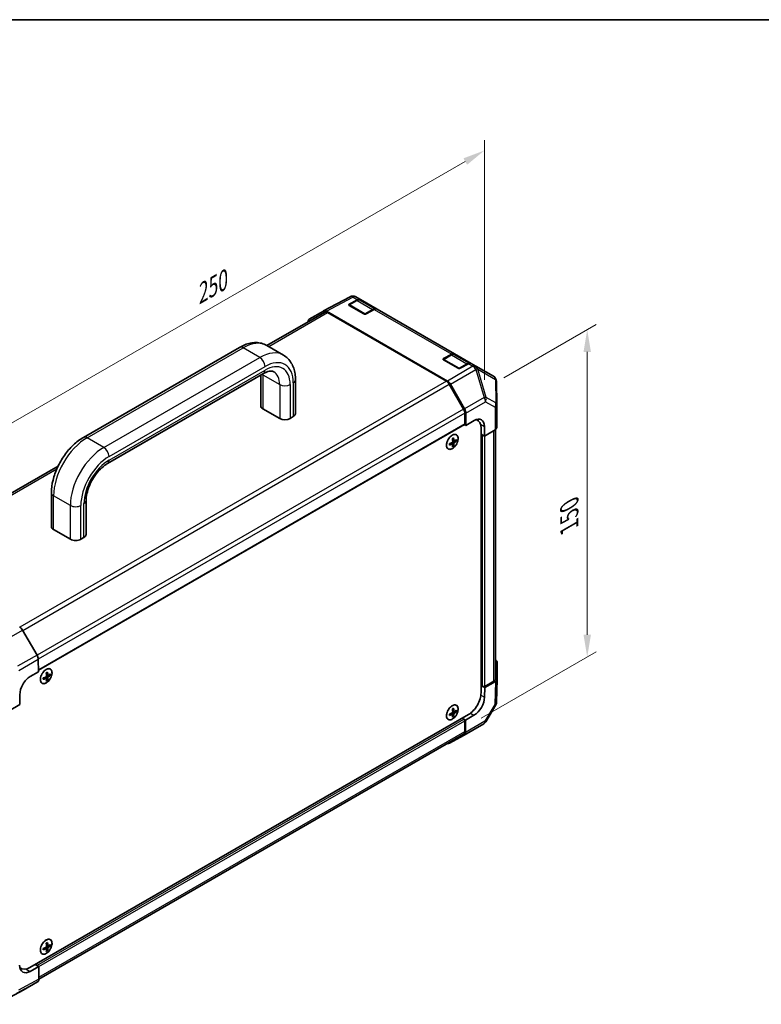
# Model space of a CAD drawing. Units: millimetres. Extents: x 0 to 5514, y 0 to 984.
# Drawn here: x 231 to 524, y 595 to 984 of the extents above; entities that cross this region are included whole.
import ezdxf

# ---------------------------------------------------------------- set-up
doc = ezdxf.new("R2010")
doc.units = ezdxf.units.MM
doc.header["$LTSCALE"] = 3.5
doc.layers.get('Defpoints').update_dxf_attribs({"lineweight": 25})
for name, color, linetype, lineweight in [('Border (ISO)', 7, 'Continuous', 35), ('Dimension (ISO)', 7, 'Continuous', 18), ('Visible (ISO)', 7, 'Continuous', 35), ('Visible Narrow (ISO)', 7, 'Continuous', 25)]:
    doc.layers.add(name, color=color, linetype=linetype, lineweight=lineweight)
doc.styles.add('Note Text (TK)', font='txt')
doc.dimstyles.new('Default - Method 1b (TK)', dxfattribs={"dimscale": 3.5, "dimtxt": 2.5, "dimasz": 2.5, "dimexe": 1, "dimexo": 1.5, "dimgap": 1, "dimtad": 1, "dimtoh": 1, "dimrnd": 1e-08, "dimdsep": 46, "dimtxsty": 'Note Text (TK)', "dimcen": 0.09, "dimdle": 5, "dimclrd": 100, "dimclre": 100, "dimclrt": 7, "dimadec": 1, "dimazin": 1, "dimtfac": 1, "dimtmove": 0, "dimatfit": 3, "dimfxl": 1, "dimtolj": 1, "dimlwd": -1, "dimlwe": -1, "dimarcsym": 0})

# ---------------------------------------------------------------- blocks, each defined once
blk = doc.blocks.new('図面枠 tk図枠')
at = {"layer": 'Border (ISO)'}
blk.add_line((14.5, 289), (405.5, 289), dxfattribs=at)
blk = doc.blocks.new('*D15')
at = {"layer": 'Defpoints', "color": 0}
for p in [(414.42, 931.94), (414.42, 835.42), (210.99, 723.75)]:
    blk.add_point(p, dxfattribs=at)
at = {"layer": 'Dimension (ISO)', "color": 100}
for p, q in [((414.42, 841.48), (414.42, 935.98)), ((218.57, 818.95), (406.85, 927.57)), ((210.99, 729.81), (210.99, 818.62))]:
    blk.add_line(p, q, dxfattribs=at)
for points in [[(406.12, 928.83), (407.57, 926.3), (414.42, 931.94)], [(217.84, 820.22), (219.3, 817.69), (210.99, 814.58)]]:
    blk.add_solid(points, dxfattribs=at)
at = {"layer": 'Dimension (ISO)', "color": 7, "insert": (298.54, 873.25), "char_height": 8.75, "attachment_point": 4, "rotation": 29.9799, "style": 'Note Text (TK)'}
blk.add_mtext('\\A1;{\\Q29.980;\\W0.817;\\H0.816x; 250}', dxfattribs=at)
blk = doc.blocks.new('*D16')
at = {"layer": 'Defpoints', "color": 0}
for p in [(416.82, 839.28), (454.91, 732.19), (407.88, 705.04)]:
    blk.add_point(p, dxfattribs=at)
at = {"layer": 'Dimension (ISO)', "color": 100}
for p, q in [((422.07, 842.31), (458.41, 863.29)), ((454.91, 852.52), (454.91, 740.94)), ((413.13, 708.07), (458.41, 734.21))]:
    blk.add_line(p, q, dxfattribs=at)
for points in [[(453.45, 852.52), (456.37, 852.52), (454.91, 861.27)], [(453.45, 740.94), (456.37, 740.94), (454.91, 732.19)]]:
    blk.add_solid(points, dxfattribs=at)
at = {"layer": 'Dimension (ISO)', "color": 7, "insert": (447.84, 781.46), "char_height": 8.75, "attachment_point": 4, "rotation": 90, "style": 'Note Text (TK)'}
blk.add_mtext('\\A1;{\\Q-30.000;\\W0.816;\\H0.816x; 150}', dxfattribs=at)

msp = doc.modelspace()

# ---------------------------------------------------------------- linework, layer by layer
at = {"layer": 'Visible (ISO)'}
for p, q in [((351.0191, 868.6326), (361.4388, 874.2356)), ((362.379, 874.5083), (362.3457, 874.5054)), ((365.5069, 873.1862), (363.7438, 874.2041)), ((364.0691, 872.7624), (361.0402, 871.0137)), ((361.1327, 871.2837), (364.369, 873.0869)), ((366.9074, 867.4817), (361.1327, 870.8157)), ((371.3434, 869.4354), (365.4107, 872.8606)), ((365.5069, 873.1862), (372.1065, 869.3759)), ((351.4099, 868.0977), (328.6932, 854.9823)), ((345.3641, 865.3681), (350.9985, 868.6211)), ((352.165, 868.5055), (399.7988, 841.0042)), ((399.3873, 840.956), (352.5766, 867.9822)), ((370.9687, 869.2766), (367.7323, 867.4734)), ((402.63, 851.7531), (372.1065, 869.3759)), ((256.3484, 818.7728), (317.8077, 854.2563)), ((335.1991, 851.2261), (328.5994, 855.0364)), ((401.1922, 851.3294), (398.1633, 849.5806)), ((398.2558, 849.8506), (401.4921, 851.6539)), ((408.4665, 848.0024), (402.5338, 851.4276)), ((402.63, 851.7531), (409.2296, 847.9428)), ((404.0305, 846.0486), (398.2558, 849.3827)), ((408.0918, 847.8436), (404.8554, 846.0403)), ((410.9927, 846.9249), (409.2296, 847.9428)), ((417.9679, 842.8978), (410.9927, 846.9249)), ((265.8647, 808.4818), (327.3241, 843.9653)), ((326.2489, 843.3446), (326.2489, 831.25)), ((339.9193, 841.4902), (339.9193, 828.1541)), ((406.1871, 829.9675), (400.5539, 839.7244)), ((400.9653, 839.7728), (406.5997, 830.0138)), ((419.2338, 831.6231), (419.1344, 840.9021)), ((419.2339, 831.5981), (419.2339, 822.6984)), ((327.1032, 830.0592), (333.7028, 826.2489)), ((406.6703, 824.1771), (406.6703, 828.3413)), ((407.0828, 823.4626), (407.0828, 828.3879)), ((406.5495, 823.91), (238.6528, 726.9748)), ((337.8276, 826.2489), (339.065, 826.9634)), ((406.4287, 823.8403), (407.0828, 823.4626)), ((407.0828, 823.4626), (410.3251, 825.401)), ((411.614, 825.5954), (411.2248, 825.8201)), ((413.0638, 822.391), (413.0638, 718.0835)), ((413.6825, 819.6523), (413.0638, 820.0095)), ((414.3779, 819.2509), (413.0638, 820.0095)), ((414.3779, 823.0612), (414.3779, 819.2509)), ((418.5791, 821.7626), (414.3779, 819.2509)), ((418.7972, 723.6188), (418.7972, 821.9137)), ((401.8724, 816.2634), (401.3571, 816.6396)), ((401.5247, 816.5172), (401.5247, 816.7186)), ((402.2359, 815.354), (401.8551, 815.5739)), ((402.4627, 817.2859), (401.8793, 817.5441)), ((401.8946, 817.3594), (402.0691, 817.4601)), ((403.432, 817.4259), (403.0513, 817.6457)), ((246.3819, 807.4598), (183.8015, 771.329)), ((243.7531, 783.621), (243.7531, 796.9571)), ((257.4235, 780.5251), (257.4235, 793.8612)), ((251.207, 778.62), (244.6074, 782.4303)), ((256.5693, 779.3344), (255.3318, 778.62)), ((238.094, 732.9652), (232.342, 742.8129)), ((238.5872, 731.3548), (238.6618, 726.3744)), ((419.4562, 730.0288), (419.4562, 723.5228)), ((235.362, 724.4692), (238.6618, 726.3744)), ((241.8305, 723.8632), (241.3152, 724.2394)), ((241.4828, 724.117), (241.4828, 724.3185)), ((242.194, 722.9538), (241.8132, 723.1737)), ((242.4209, 724.8857), (241.8375, 725.1439)), ((241.8528, 724.9592), (242.0272, 725.0599)), ((243.3902, 725.0257), (243.0094, 725.2455)), ((414.5074, 720.5841), (418.1138, 722.6662)), ((414.5074, 720.1078), (418.7728, 722.5704)), ((419.4558, 723.4993), (419.1812, 714.4154)), ((413.0638, 720.9413), (413.6825, 720.5841)), ((413.0638, 720.9413), (414.5074, 720.1078)), ((414.5074, 720.1078), (414.4499, 716.3307)), ((231.3668, 713.4397), (231.3092, 717.2833)), ((231.3668, 713.4397), (227.1014, 710.9771)), ((402.4627, 710.597), (401.8793, 710.8552)), ((401.8946, 710.6705), (402.0691, 710.7713)), ((403.432, 710.737), (403.0513, 710.9568)), ((418.8578, 713.299), (414.9452, 706.6771)), ((235.2853, 609.7276), (408.114, 709.5103)), ((401.8724, 709.5745), (401.3571, 709.9507)), ((401.5247, 709.8283), (401.5247, 710.0298)), ((402.2359, 708.6651), (401.8551, 708.885)), ((406.2579, 707.7242), (405.6392, 708.0815)), ((406.9532, 707.3228), (405.6392, 708.0815)), ((406.6703, 702.8455), (406.6703, 707.0098)), ((406.8786, 702.4285), (406.9532, 707.3228)), ((410.2531, 709.2279), (406.9532, 707.3228)), ((414.103, 705.8434), (406.3956, 701.3935)), ((238.7912, 605.1313), (406.1871, 701.7774)), ((406.3854, 701.3877), (400.6334, 698.1817)), ((241.8305, 617.1744), (241.3152, 617.5505)), ((241.4828, 617.4282), (241.4828, 617.6296)), ((242.4209, 618.1968), (241.8375, 618.455)), ((241.8528, 618.2704), (242.0272, 618.3711)), ((243.3902, 618.3368), (243.0094, 618.5566)), ((242.194, 616.2649), (241.8132, 616.4848)), ((231.3419, 609.6369), (231.7853, 609.3809)), ((238.7914, 610.0849), (235.434, 608.213)), ((237.3477, 610.9184), (237.9665, 610.5612)), ((237.3477, 610.9184), (238.7914, 610.0849)), ((238.7914, 610.0849), (238.7914, 605.1596)), ((232.6739, 600.8386), (238.3083, 604.0916)), ((222.2336, 595.2241), (232.6534, 600.8271))]:
    msp.add_line(p, q, dxfattribs=at)
for centre, radius, start, end in [((362.5438, 872.1805), 2.3333, 94.871292, 118.268301), ((362.5771, 872.1834), 2.3333, 60, 94.871292), ((361.2152, 870.7106), 0.35, 120, 131.870746), ((398.3383, 849.2775), 0.35, 120, 131.870746), ((416.8012, 840.8771), 2.3333, 0.613934, 60), ((416.9006, 831.5981), 2.3333, 0, 0.613934), ((416.8489, 714.4859), 2.3333, 329.422611, 358.268301), ((412.9363, 707.8641), 2.3333, 300, 329.422611)]:
    msp.add_arc(centre, radius, start, end, dxfattribs=at)
for centre, major_axis, ratio, start_param, end_param in [((361.5452, 871.0455), (0.5833, -0.0087), 0.56718765, 2.36462177, 3.9354181), ((364.3402, 871.1654), (1.1667, 2.0207), 0.57735027, 0, 0.76794487), ((352.1655, 866.5998), (-1.167, 2.0213), 0.57717444, 5.49793944, 6.28318531), ((352.5766, 866.077), (-1.1667, 2.0207), 0.57735027, 5.49778714, 6.28318531), ((367.3199, 867.7115), (0.5833, -0.0087), 0.56718765, 3.9354181, 5.50621443), ((370.9399, 867.3551), (1.1667, 2.0207), 0.57735027, 0, 0.76794487), ((346.5312, 863.3468), (-1.167, 2.0213), 0.57717444, 0, 0.7703399), ((401.4633, 849.7324), (1.1667, 2.0207), 0.57735027, 0, 0.76794487), ((398.6683, 849.6125), (0.5833, -0.0087), 0.56718765, 2.36462177, 3.9354181), ((408.063, 845.9221), (1.1667, 2.0207), 0.57735027, 0, 0.76794487), ((404.443, 846.2785), (0.5833, -0.0087), 0.56718765, 3.9354181, 5.50621443), ((399.3873, 839.0508), (-1.1667, 2.0207), 0.57735027, 4.71238898, 5.49778714), ((399.7983, 839.099), (1.1667, -2.0207), 0.57752615, 1.57079633, 2.3560422), ((329.1656, 831.25), (-2.9167, 0), 0.57735027, 0, 0.78539816), ((337.0027, 828.1541), (2.9167, 0), 0.57735027, 5.49778714, 6.28318531), ((405.0204, 829.2939), (-1.1667, 2.0207), 0.57735027, 3.92699082, 4.71238898), ((405.4327, 829.34), (1.1667, -2.0207), 0.57752615, 0.78555046, 1.57079633), ((335.7652, 827.4397), (2.9167, 0), 0.57735027, 3.92699082, 5.49778714), ((406.2579, 824.4152), (0.2917, -0.5052), 0.57735027, 0, 0.78539816), ((410.3251, 820.6382), (-2.8415, -5.095), 0.56718765, 2.34776721, 3.91856353), ((408.114, 819.5332), (3.5, 6.0622), 0.57735027, 5.49778714, 6.40613533), ((407.9078, 822.0338), (2.9167, 5.0518), 0.57735027, 5.71097666, 5.86072233), ((416.9006, 822.6984), (2.3333, 0), 0.57735027, 5.51524044, 6.28318531), ((395.988, 820.0033), (8.7522, 0.6353), 0.52483389, 5.22546457, 5.39127654), ((394.9908, 819.8866), (-3.7901, 7.8234), 0.52483389, 3.92914042, 4.00481433), ((395.988, 820.6816), (-8.7478, 0.6931), 0.62547267, 2.17147002, 2.33728199), ((395.8841, 821.434), (8.6703, 0.6294), 0.52483389, 5.41996363, 5.49563754), ((396.2817, 820.512), (-3.8259, 7.8973), 0.52483389, 4.03350142, 4.19931339), ((396.2817, 820.512), (-3.8259, 7.8973), 0.52483389, 3.73464136, 3.90045333), ((395.6943, 820.1728), (4.9742, -7.2293), 0.62547267, 0.80431066, 0.97012263), ((395.6943, 820.1728), (4.9742, -7.2293), 0.62547267, 0.5054506, 0.67126257), ((395.988, 820.0033), (8.7522, 0.6353), 0.52483389, 5.52432463, 5.6901366), ((395.988, 820.6816), (-8.7478, 0.6931), 0.62547267, 2.47033009, 2.63614206), ((396.7775, 820.9182), (4.9276, -7.1616), 0.62547267, 0.69994966, 0.77562357), ((395.8841, 819.3708), (-8.666, 0.6866), 0.62547267, 2.36596909, 2.44164299), ((246.6698, 783.621), (-2.9167, 0), 0.57735027, 0, 0.78539816), ((254.5069, 780.5251), (2.9167, 0), 0.57735027, 5.49778714, 6.28318531), ((253.2694, 779.8107), (-2.9167, 0), 0.57735027, 0.78539816, 2.35619449), ((231.1856, 742.1217), (-1.1667, 2.0207), 0.57735027, 4.72111563, 5.49778714), ((236.9375, 732.274), (-1.1667, 2.0207), 0.57735027, 3.94444411, 4.72111563), ((417.1221, 730.0288), (2.334, 0), 0.57717444, 0, 0.7703399), ((235.8423, 729.0338), (8.6703, 0.6294), 0.52483389, 5.41996363, 5.49563754), ((235.6524, 727.7727), (4.9742, -7.2293), 0.62547267, 0.80431066, 0.97012263), ((235.434, 719.6647), (2.8388, 5.0965), 0.58733688, 0.77636152, 2.34715785), ((235.9462, 727.6031), (8.7522, 0.6353), 0.52483389, 5.22546457, 5.39127654), ((234.949, 727.4864), (-3.7901, 7.8234), 0.52483389, 3.92914042, 4.00481433), ((235.9462, 728.2814), (-8.7478, 0.6931), 0.62547267, 2.17147002, 2.33728199), ((236.2399, 728.1118), (-3.8259, 7.8973), 0.52483389, 4.03350142, 4.19931339), ((236.2399, 728.1118), (-3.8259, 7.8973), 0.52483389, 3.73464136, 3.90045333), ((235.8423, 726.9707), (-8.666, 0.6866), 0.62547267, 2.36596909, 2.44164299), ((235.6524, 727.7727), (4.9742, -7.2293), 0.62547267, 0.5054506, 0.67126257), ((235.9462, 727.6031), (8.7522, 0.6353), 0.52483389, 5.52432463, 5.6901366), ((235.9462, 728.2814), (-8.7478, 0.6931), 0.62547267, 2.47033009, 2.63614206), ((236.7357, 728.518), (4.9276, -7.1616), 0.62547267, 0.69994966, 0.77562357), ((416.4639, 723.6188), (2.3333, 0), 0.57735027, 5.49778714, 6.28318531), ((417.1221, 723.5228), (2.334, 0), 0.57717444, 5.49793944, 6.28318531), ((414.095, 720.8222), (0.5833, 0), 0.57735027, 3.92699082, 5.49778714), ((408.114, 715.2258), (-3.5, -6.0622), 0.57735027, 0.78539816, 2.35619449), ((410.3251, 713.9493), (-2.9916, -5.0083), 0.56718765, 0.79382545, 2.36462177), ((395.8841, 714.7451), (8.6703, 0.6294), 0.52483389, 5.41996363, 5.49563754), ((396.2817, 713.8232), (-3.8259, 7.8973), 0.52483389, 4.03350142, 4.19931339), ((395.6943, 713.484), (4.9742, -7.2293), 0.62547267, 0.80431066, 0.97012263), ((395.988, 713.3144), (8.7522, 0.6353), 0.52483389, 5.52432463, 5.6901366), ((395.988, 713.9927), (-8.7478, 0.6931), 0.62547267, 2.47033009, 2.63614206), ((396.7775, 714.2293), (4.9276, -7.1616), 0.62547267, 0.69994966, 0.77562357), ((395.988, 713.3144), (8.7522, 0.6353), 0.52483389, 5.22546457, 5.39127654), ((394.9908, 713.1977), (-3.7901, 7.8234), 0.52483389, 3.92914042, 4.00481433), ((395.988, 713.9927), (-8.7478, 0.6931), 0.62547267, 2.17147002, 2.33728199), ((396.2817, 713.8232), (-3.8259, 7.8973), 0.52483389, 3.73464136, 3.90045333), ((395.8841, 712.682), (-8.666, 0.6866), 0.62547267, 2.36596909, 2.44164299), ((395.6943, 713.484), (4.9742, -7.2293), 0.62547267, 0.5054506, 0.67126257), ((406.2579, 707.248), (-0.2917, 0.5052), 0.57735027, 3.92699082, 5.49778714), ((405.0204, 703.7981), (1.1667, -2.0207), 0.57735027, 0, 0.78539816), ((405.2289, 703.4142), (1.1667, -2.0207), 0.57735027, 6.27445866, 7.05113018), ((399.477, 700.2082), (1.1667, -2.0207), 0.57735027, 5.73888329, 6.27445866), ((235.9462, 620.9142), (8.7522, 0.6353), 0.52483389, 5.22546457, 5.39127654), ((235.8423, 622.3449), (8.6703, 0.6294), 0.52483389, 5.41996363, 5.49563754), ((236.2399, 621.423), (-3.8259, 7.8973), 0.52483389, 4.03350142, 4.19931339), ((235.6524, 621.0838), (4.9742, -7.2293), 0.62547267, 0.80431066, 0.97012263), ((235.9462, 620.9142), (8.7522, 0.6353), 0.52483389, 5.52432463, 5.6901366), ((235.9462, 621.5926), (-8.7478, 0.6931), 0.62547267, 2.47033009, 2.63614206), ((236.7357, 621.8291), (4.9276, -7.1616), 0.62547267, 0.69994966, 0.77562357), ((234.949, 620.7975), (-3.7901, 7.8234), 0.52483389, 3.92914042, 4.00481433), ((235.9462, 621.5926), (-8.7478, 0.6931), 0.62547267, 2.17147002, 2.33728199), ((236.2399, 621.423), (-3.8259, 7.8973), 0.52483389, 3.73464136, 3.90045333), ((235.8423, 620.2818), (-8.666, 0.6866), 0.62547267, 2.36596909, 2.44164299), ((235.6524, 621.0838), (4.9742, -7.2293), 0.62547267, 0.5054506, 0.67126257), ((235.434, 612.9759), (2.9943, 5.0067), 0.58733688, 2.36523113, 3.93602746), ((235.2853, 615.4431), (-3.5, -6.0622), 0.57735027, 6.14005586, 7.06858347), ((233.0167, 614.3715), (2.9167, 5.0518), 0.57735027, 3.55626047, 3.7138013), ((237.1412, 606.1129), (1.167, -2.0213), 0.57717444, 0, 0.78524587), ((231.5069, 602.8599), (1.167, -2.0213), 0.57717444, 6.26573733, 6.28318531)]:
    msp.add_ellipse(centre, major_axis=major_axis, ratio=ratio, start_param=start_param, end_param=end_param, dxfattribs=at)
for points, knots in [([(365.4107, 872.8606), (365.3313, 872.9065), (365.2456, 872.9414), (365.0683, 872.9878), (364.9767, 872.9994), (364.7925, 873.0014), (364.6999, 872.9919), (364.5162, 872.9547), (364.425, 872.9271), (364.245, 872.8561), (364.1562, 872.8127), (364.0691, 872.7624)], [5.497787144, 5.497787144, 5.497787144, 5.497787144, 5.654866776, 5.654866776, 5.811946409, 5.811946409, 5.969026042, 5.969026042, 6.126105675, 6.126105675, 6.283185307, 6.283185307, 6.283185307, 6.283185307]), ([(317.8077, 854.2563), (318.5054, 854.6591), (319.2165, 855.0066), (320.6595, 855.5758), (321.3914, 855.7976), (322.8678, 856.096), (323.6125, 856.1726), (325.0959, 856.1562), (325.8346, 856.0628), (327.266, 855.6883), (327.958, 855.4067), (328.5994, 855.0364)], [4.71238898, 4.71238898, 4.71238898, 4.71238898, 4.869468613, 4.869468613, 5.026548246, 5.026548246, 5.183627878, 5.183627878, 5.340707511, 5.340707511, 5.497787144, 5.497787144, 5.497787144, 5.497787144]), ([(335.1991, 851.2261), (335.8405, 850.8558), (336.4303, 850.3973), (337.4703, 849.3449), (337.9206, 848.7519), (338.6764, 847.4754), (338.9825, 846.7922), (339.4622, 845.3644), (339.6361, 844.6196), (339.8646, 843.0854), (339.9193, 842.2958), (339.9193, 841.4902)], [5.497787144, 5.497787144, 5.497787144, 5.497787144, 5.654866776, 5.654866776, 5.811946409, 5.811946409, 5.969026042, 5.969026042, 6.126105675, 6.126105675, 6.283185307, 6.283185307, 6.283185307, 6.283185307]), ([(402.5338, 851.4276), (402.4544, 851.4735), (402.3688, 851.5083), (402.1914, 851.5547), (402.0998, 851.5663), (401.9156, 851.5684), (401.8231, 851.5589), (401.6393, 851.5217), (401.5481, 851.4941), (401.3681, 851.4231), (401.2793, 851.3797), (401.1922, 851.3294)], [5.497787144, 5.497787144, 5.497787144, 5.497787144, 5.654866776, 5.654866776, 5.811946409, 5.811946409, 5.969026042, 5.969026042, 6.126105675, 6.126105675, 6.283185307, 6.283185307, 6.283185307, 6.283185307]), ([(327.3241, 843.9653), (327.7279, 844.1985), (328.1182, 844.3869), (328.851, 844.6759), (329.1934, 844.7766), (329.8122, 844.9017), (330.0882, 844.9263), (330.5677, 844.921), (330.771, 844.8918), (331.1218, 844.8), (331.2699, 844.7381), (331.4074, 844.6587)], [4.71238898, 4.71238898, 4.71238898, 4.71238898, 4.869468613, 4.869468613, 5.026548246, 5.026548246, 5.183627878, 5.183627878, 5.340707511, 5.340707511, 5.497787144, 5.497787144, 5.497787144, 5.497787144]), ([(401.723, 819.6797), (401.4776, 819.538), (401.2324, 819.3507), (400.7672, 818.9037), (400.5473, 818.6442), (400.1547, 818.0792), (399.9821, 817.7739), (399.7019, 817.1483), (399.5942, 816.8281), (399.4546, 816.205), (399.4228, 815.9022), (399.4384, 815.3447), (399.4859, 815.09), (399.6556, 814.655), (399.7778, 814.4745), (400.084, 814.2072), (400.2676, 814.1199), (400.6774, 814.0462), (400.9037, 814.0599), (401.3771, 814.1868), (401.6242, 814.3004), (402.1139, 814.6162), (402.3562, 814.8184), (402.8116, 815.2907), (403.0244, 815.5608), (403.3992, 816.1413), (403.561, 816.4517), (403.8173, 817.0817), (403.9118, 817.4011), (404.0236, 818.0169), (404.041, 818.313), (403.9968, 818.8522), (403.9351, 819.0951), (403.7386, 819.5024), (403.6039, 819.667), (403.276, 819.9003), (403.0833, 819.9694), (402.6587, 820.0066), (402.4268, 819.9743), (402.0346, 819.8412), (401.8787, 819.7696), (401.723, 819.6797)], [0, 0, 0, 0, 0.32060968, 0.32060968, 0.64114281, 0.64114281, 0.96159567, 0.96159567, 1.28205302, 1.28205302, 1.60259725, 1.60259725, 1.92320098, 1.92320098, 2.2431889, 2.2431889, 2.56120702, 2.56120702, 2.87978811, 2.87978811, 3.20009662, 3.20009662, 3.52070608, 3.52070608, 3.84121964, 3.84121964, 4.16166657, 4.16166657, 4.48213438, 4.48213438, 4.80269908, 4.80269908, 5.12327638, 5.12327638, 5.44297432, 5.44297432, 5.76076841, 5.76076841, 6.07975557, 6.07975557, 6.28318531, 6.28318531, 6.28318531, 6.28318531]), ([(243.7531, 796.9571), (243.7531, 798.5683), (243.9716, 800.2444), (244.7885, 803.6195), (245.3879, 805.3182), (246.9091, 808.6142), (247.831, 810.211), (249.9249, 813.1765), (251.0963, 814.5449), (253.6107, 816.9399), (254.953, 817.9672), (256.3484, 818.7728)], [3.14159265, 3.14159265, 3.14159265, 3.14159265, 3.45575192, 3.45575192, 3.76991118, 3.76991118, 4.08407045, 4.08407045, 4.39822972, 4.39822972, 4.71238898, 4.71238898, 4.71238898, 4.71238898]), ([(401.7433, 816.8272), (401.7655, 816.8386), (401.789, 816.8557), (401.8315, 816.8982), (401.8506, 816.9236), (401.8801, 816.9747), (401.8926, 817.004), (401.9081, 817.062), (401.9111, 817.0909), (401.9099, 817.1158)], [0.0307191633, 0.0307191633, 0.0307191633, 0.0307191633, 0.0383195288, 0.0383195288, 0.0459198942, 0.0459198942, 0.0535202597, 0.0535202597, 0.0611206252, 0.0611206252, 0.0611206252, 0.0611206252]), ([(401.9099, 816.1633), (401.9111, 816.1865), (401.9081, 816.209), (401.8926, 816.2455), (401.8801, 816.2595), (401.8506, 816.2765), (401.8315, 816.2808), (401.789, 816.2778), (401.7655, 816.2706), (401.7433, 816.2595)], [0.0307191633, 0.0307191633, 0.0307191633, 0.0307191633, 0.0383195288, 0.0383195288, 0.0459198942, 0.0459198942, 0.0535202597, 0.0535202597, 0.0611206252, 0.0611206252, 0.0611206252, 0.0611206252]), ([(402.4016, 817.3997), (402.4031, 817.3749), (402.4086, 817.351), (402.4273, 817.3127), (402.4405, 817.2983), (402.47, 817.2812), (402.4883, 817.2774), (402.5277, 817.2822), (402.5488, 817.2908), (402.5682, 817.3035)], [0.0307191633, 0.0307191633, 0.0307191633, 0.0307191633, 0.0383195288, 0.0383195288, 0.0459198942, 0.0459198942, 0.0535202597, 0.0535202597, 0.0611206252, 0.0611206252, 0.0611206252, 0.0611206252]), ([(402.5682, 816.7357), (402.5488, 816.7228), (402.5277, 816.7043), (402.4883, 816.66), (402.47, 816.6342), (402.4405, 816.583), (402.4273, 816.5542), (402.4086, 816.498), (402.4031, 816.4705), (402.4016, 816.4472)], [0.0307191633, 0.0307191633, 0.0307191633, 0.0307191633, 0.0383195288, 0.0383195288, 0.0459198942, 0.0459198942, 0.0535202597, 0.0535202597, 0.0611206252, 0.0611206252, 0.0611206252, 0.0611206252]), ([(257.4235, 793.8612), (257.4235, 794.6851), (257.5247, 795.6151), (257.9545, 797.6049), (258.2887, 798.6671), (259.1757, 800.8026), (259.7326, 801.8753), (261.0099, 803.8975), (261.7309, 804.8462), (263.2402, 806.5043), (264.0276, 807.2161), (265.1602, 808.0478), (265.5174, 808.2813), (265.8647, 808.4818)], [3.14159265, 3.14159265, 3.14159265, 3.14159265, 3.4191272, 3.4191272, 3.70445813, 3.70445813, 3.99575407, 3.99575407, 4.2883722, 4.2883722, 4.57729656, 4.57729656, 4.71238898, 4.71238898, 4.71238898, 4.71238898]), ([(241.6812, 727.2795), (241.4358, 727.1378), (241.1906, 726.9505), (240.7254, 726.5035), (240.5054, 726.244), (240.1129, 725.679), (239.9403, 725.3737), (239.66, 724.7481), (239.5524, 724.4279), (239.4128, 723.8048), (239.381, 723.502), (239.3966, 722.9445), (239.444, 722.6898), (239.6138, 722.2548), (239.736, 722.0743), (240.0422, 721.807), (240.2257, 721.7197), (240.6356, 721.646), (240.8619, 721.6597), (241.3352, 721.7866), (241.5824, 721.9002), (242.072, 722.216), (242.3144, 722.4182), (242.7697, 722.8905), (242.9826, 723.1606), (243.3573, 723.7411), (243.5192, 724.0516), (243.7755, 724.6815), (243.8699, 725.0009), (243.9818, 725.6167), (243.9992, 725.9128), (243.9549, 726.452), (243.8932, 726.6949), (243.6967, 727.1023), (243.5621, 727.2668), (243.2342, 727.5001), (243.0415, 727.5692), (242.6169, 727.6064), (242.385, 727.5741), (241.9927, 727.441), (241.8369, 727.3694), (241.6812, 727.2795)], [0, 0, 0, 0, 0.32060968, 0.32060968, 0.64114281, 0.64114281, 0.96159567, 0.96159567, 1.28205302, 1.28205302, 1.60259725, 1.60259725, 1.92320098, 1.92320098, 2.2431889, 2.2431889, 2.56120702, 2.56120702, 2.87978811, 2.87978811, 3.20009662, 3.20009662, 3.52070608, 3.52070608, 3.84121964, 3.84121964, 4.16166657, 4.16166657, 4.48213438, 4.48213438, 4.80269908, 4.80269908, 5.12327638, 5.12327638, 5.44297432, 5.44297432, 5.76076841, 5.76076841, 6.07975557, 6.07975557, 6.28318531, 6.28318531, 6.28318531, 6.28318531]), ([(241.7014, 724.4271), (241.7237, 724.4384), (241.7471, 724.4555), (241.7897, 724.498), (241.8088, 724.5234), (241.8383, 724.5745), (241.8507, 724.6038), (241.8662, 724.6618), (241.8693, 724.6907), (241.868, 724.7156)], [0.0307191633, 0.0307191633, 0.0307191633, 0.0307191633, 0.0383195288, 0.0383195288, 0.0459198942, 0.0459198942, 0.0535202597, 0.0535202597, 0.0611206252, 0.0611206252, 0.0611206252, 0.0611206252]), ([(241.868, 723.7631), (241.8693, 723.7863), (241.8662, 723.8088), (241.8507, 723.8453), (241.8383, 723.8593), (241.8088, 723.8763), (241.7897, 723.8806), (241.7471, 723.8776), (241.7237, 723.8704), (241.7014, 723.8593)], [0.0307191633, 0.0307191633, 0.0307191633, 0.0307191633, 0.0383195288, 0.0383195288, 0.0459198942, 0.0459198942, 0.0535202597, 0.0535202597, 0.0611206252, 0.0611206252, 0.0611206252, 0.0611206252]), ([(242.3598, 724.9995), (242.3613, 724.9747), (242.3667, 724.9508), (242.3854, 724.9125), (242.3986, 724.8981), (242.4282, 724.881), (242.4465, 724.8772), (242.4859, 724.882), (242.5069, 724.8906), (242.5264, 724.9033)], [0.0307191633, 0.0307191633, 0.0307191633, 0.0307191633, 0.0383195288, 0.0383195288, 0.0459198942, 0.0459198942, 0.0535202597, 0.0535202597, 0.0611206252, 0.0611206252, 0.0611206252, 0.0611206252]), ([(242.5264, 724.3356), (242.5069, 724.3226), (242.4859, 724.3041), (242.4465, 724.2598), (242.4282, 724.234), (242.3986, 724.1828), (242.3854, 724.154), (242.3667, 724.0978), (242.3613, 724.0703), (242.3598, 724.047)], [0.0307191633, 0.0307191633, 0.0307191633, 0.0307191633, 0.0383195288, 0.0383195288, 0.0459198942, 0.0459198942, 0.0535202597, 0.0535202597, 0.0611206252, 0.0611206252, 0.0611206252, 0.0611206252]), ([(401.723, 712.9908), (401.4776, 712.8491), (401.2324, 712.6618), (400.7672, 712.2148), (400.5473, 711.9553), (400.1547, 711.3903), (399.9821, 711.085), (399.7019, 710.4594), (399.5942, 710.1392), (399.4546, 709.5161), (399.4228, 709.2133), (399.4384, 708.6558), (399.4859, 708.4011), (399.6556, 707.9661), (399.7778, 707.7856), (400.084, 707.5183), (400.2676, 707.4311), (400.6774, 707.3574), (400.9037, 707.3711), (401.3771, 707.4979), (401.6242, 707.6115), (402.1139, 707.9273), (402.3562, 708.1295), (402.8116, 708.6019), (403.0244, 708.8719), (403.3992, 709.4524), (403.561, 709.7629), (403.8173, 710.3928), (403.9118, 710.7123), (404.0236, 711.328), (404.041, 711.6241), (403.9968, 712.1633), (403.9351, 712.4062), (403.7386, 712.8136), (403.6039, 712.9781), (403.276, 713.2114), (403.0833, 713.2805), (402.6587, 713.3177), (402.4268, 713.2854), (402.0346, 713.1524), (401.8787, 713.0807), (401.723, 712.9908)], [0, 0, 0, 0, 0.32060968, 0.32060968, 0.64114281, 0.64114281, 0.96159567, 0.96159567, 1.28205302, 1.28205302, 1.60259725, 1.60259725, 1.92320098, 1.92320098, 2.2431889, 2.2431889, 2.56120702, 2.56120702, 2.87978811, 2.87978811, 3.20009662, 3.20009662, 3.52070608, 3.52070608, 3.84121964, 3.84121964, 4.16166657, 4.16166657, 4.48213438, 4.48213438, 4.80269908, 4.80269908, 5.12327638, 5.12327638, 5.44297432, 5.44297432, 5.76076841, 5.76076841, 6.07975557, 6.07975557, 6.28318531, 6.28318531, 6.28318531, 6.28318531]), ([(402.4016, 710.7108), (402.4031, 710.686), (402.4086, 710.6621), (402.4273, 710.6238), (402.4405, 710.6094), (402.47, 710.5923), (402.4883, 710.5885), (402.5277, 710.5933), (402.5488, 710.602), (402.5682, 710.6147)], [0.0307191633, 0.0307191633, 0.0307191633, 0.0307191633, 0.0383195288, 0.0383195288, 0.0459198942, 0.0459198942, 0.0535202597, 0.0535202597, 0.0611206252, 0.0611206252, 0.0611206252, 0.0611206252]), ([(401.7433, 710.1384), (401.7655, 710.1497), (401.789, 710.1668), (401.8315, 710.2093), (401.8506, 710.2347), (401.8801, 710.2859), (401.8926, 710.3151), (401.9081, 710.3732), (401.9111, 710.402), (401.9099, 710.427)], [0.0307191633, 0.0307191633, 0.0307191633, 0.0307191633, 0.0383195288, 0.0383195288, 0.0459198942, 0.0459198942, 0.0535202597, 0.0535202597, 0.0611206252, 0.0611206252, 0.0611206252, 0.0611206252]), ([(401.9099, 709.4744), (401.9111, 709.4976), (401.9081, 709.5201), (401.8926, 709.5566), (401.8801, 709.5706), (401.8506, 709.5876), (401.8315, 709.5919), (401.789, 709.5889), (401.7655, 709.5817), (401.7433, 709.5706)], [0.0307191633, 0.0307191633, 0.0307191633, 0.0307191633, 0.0383195288, 0.0383195288, 0.0459198942, 0.0459198942, 0.0535202597, 0.0535202597, 0.0611206252, 0.0611206252, 0.0611206252, 0.0611206252]), ([(402.5682, 710.0469), (402.5488, 710.0339), (402.5277, 710.0154), (402.4883, 709.9711), (402.47, 709.9453), (402.4405, 709.8941), (402.4273, 709.8653), (402.4086, 709.8091), (402.4031, 709.7816), (402.4016, 709.7583)], [0.0307191633, 0.0307191633, 0.0307191633, 0.0307191633, 0.0383195288, 0.0383195288, 0.0459198942, 0.0459198942, 0.0535202597, 0.0535202597, 0.0611206252, 0.0611206252, 0.0611206252, 0.0611206252]), ([(241.6812, 620.5906), (241.4358, 620.4489), (241.1906, 620.2616), (240.7254, 619.8146), (240.5054, 619.5551), (240.1129, 618.9902), (239.9403, 618.6848), (239.66, 618.0592), (239.5524, 617.739), (239.4128, 617.1159), (239.381, 616.8131), (239.3966, 616.2556), (239.444, 616.0009), (239.6138, 615.5659), (239.736, 615.3854), (240.0422, 615.1181), (240.2257, 615.0309), (240.6356, 614.9572), (240.8619, 614.9709), (241.3352, 615.0977), (241.5824, 615.2113), (242.072, 615.5271), (242.3144, 615.7293), (242.7697, 616.2017), (242.9826, 616.4717), (243.3573, 617.0522), (243.5192, 617.3627), (243.7755, 617.9926), (243.8699, 618.3121), (243.9818, 618.9278), (243.9992, 619.2239), (243.9549, 619.7631), (243.8932, 620.006), (243.6967, 620.4134), (243.5621, 620.5779), (243.2342, 620.8112), (243.0415, 620.8803), (242.6169, 620.9175), (242.385, 620.8852), (241.9927, 620.7522), (241.8369, 620.6805), (241.6812, 620.5906)], [0, 0, 0, 0, 0.32060968, 0.32060968, 0.64114281, 0.64114281, 0.96159567, 0.96159567, 1.28205302, 1.28205302, 1.60259725, 1.60259725, 1.92320098, 1.92320098, 2.2431889, 2.2431889, 2.56120702, 2.56120702, 2.87978811, 2.87978811, 3.20009662, 3.20009662, 3.52070608, 3.52070608, 3.84121964, 3.84121964, 4.16166657, 4.16166657, 4.48213438, 4.48213438, 4.80269908, 4.80269908, 5.12327638, 5.12327638, 5.44297432, 5.44297432, 5.76076841, 5.76076841, 6.07975557, 6.07975557, 6.28318531, 6.28318531, 6.28318531, 6.28318531]), ([(241.7014, 617.7382), (241.7237, 617.7495), (241.7471, 617.7666), (241.7897, 617.8091), (241.8088, 617.8345), (241.8383, 617.8857), (241.8507, 617.9149), (241.8662, 617.973), (241.8693, 618.0018), (241.868, 618.0268)], [0.0307191633, 0.0307191633, 0.0307191633, 0.0307191633, 0.0383195288, 0.0383195288, 0.0459198942, 0.0459198942, 0.0535202597, 0.0535202597, 0.0611206252, 0.0611206252, 0.0611206252, 0.0611206252]), ([(242.3598, 618.3107), (242.3613, 618.2858), (242.3667, 618.2619), (242.3854, 618.2236), (242.3986, 618.2092), (242.4282, 618.1921), (242.4465, 618.1883), (242.4859, 618.1931), (242.5069, 618.2018), (242.5264, 618.2145)], [0.0307191633, 0.0307191633, 0.0307191633, 0.0307191633, 0.0383195288, 0.0383195288, 0.0459198942, 0.0459198942, 0.0535202597, 0.0535202597, 0.0611206252, 0.0611206252, 0.0611206252, 0.0611206252]), ([(242.5264, 617.6467), (242.5069, 617.6337), (242.4859, 617.6152), (242.4465, 617.5709), (242.4282, 617.5451), (242.3986, 617.4939), (242.3854, 617.4651), (242.3667, 617.4089), (242.3613, 617.3814), (242.3598, 617.3581)], [0.0307191633, 0.0307191633, 0.0307191633, 0.0307191633, 0.0383195288, 0.0383195288, 0.0459198942, 0.0459198942, 0.0535202597, 0.0535202597, 0.0611206252, 0.0611206252, 0.0611206252, 0.0611206252]), ([(241.868, 617.0742), (241.8693, 617.0974), (241.8662, 617.1199), (241.8507, 617.1564), (241.8383, 617.1704), (241.8088, 617.1875), (241.7897, 617.1917), (241.7471, 617.1887), (241.7237, 617.1815), (241.7014, 617.1704)], [0.0307191633, 0.0307191633, 0.0307191633, 0.0307191633, 0.0383195288, 0.0383195288, 0.0459198942, 0.0459198942, 0.0535202597, 0.0535202597, 0.0611206252, 0.0611206252, 0.0611206252, 0.0611206252])]:
    msp.add_open_spline(points, degree=3, knots=knots, dxfattribs=at)
at = {"layer": 'Visible Narrow (ISO)'}
for p, q in [((352.165, 868.5055), (362.5726, 874.102)), ((362.5726, 874.102), (362.6059, 874.1049)), ((362.6059, 874.1049), (364.369, 873.0869)), ((361.1327, 871.0671), (361.1327, 871.2837)), ((361.2152, 870.9963), (364.2441, 872.7451)), ((367.3199, 867.4718), (361.2152, 870.9963)), ((364.2441, 872.7451), (370.3488, 869.2205)), ((329.3766, 854.5877), (352.5766, 867.9822)), ((370.3488, 869.2205), (367.3199, 867.4718)), ((370.9687, 869.2766), (401.4921, 851.6539)), ((257.8067, 818.6283), (319.2661, 854.1119)), ((325.8657, 850.3016), (319.2661, 854.1119)), ((398.3383, 849.5633), (401.3672, 851.312)), ((401.3672, 851.312), (407.4719, 847.7875)), ((264.4064, 814.818), (325.8657, 850.3016)), ((266.4688, 811.2458), (327.9281, 846.7294)), ((398.2558, 849.6341), (398.2558, 849.8506)), ((404.443, 846.0388), (398.3383, 849.5633)), ((409.8493, 846.8068), (399.7988, 841.0042)), ((407.4719, 847.7875), (404.443, 846.0388)), ((408.0918, 847.8436), (409.8549, 846.8257)), ((409.8549, 846.8257), (409.8493, 846.8068)), ((266.4688, 809.8169), (327.9281, 845.3005)), ((327.1032, 843.3954), (327.1032, 830.0592)), ((327.1032, 843.3954), (333.7028, 839.585)), ((400.9653, 839.7728), (411.0275, 845.5822)), ((411.0275, 845.5822), (414.3293, 834.4765)), ((411.82, 845.6478), (411.8256, 845.6666)), ((415.1217, 834.542), (411.82, 845.6478)), ((411.8256, 845.6666), (418.8007, 841.6395)), ((399.3873, 840.956), (231.3364, 743.9318)), ((232.4319, 742.6591), (400.5539, 839.7244)), ((333.7028, 839.585), (333.7028, 826.2489)), ((337.8276, 839.585), (337.8276, 826.2489)), ((339.065, 840.2995), (339.065, 826.9634)), ((418.8007, 841.6395), (418.9001, 832.3606)), ((414.3293, 834.4765), (406.5997, 830.0138)), ((407.0828, 828.3879), (414.8007, 832.8438)), ((414.8007, 832.8438), (418.5791, 830.6623)), ((418.9001, 832.3606), (415.1217, 834.542)), ((406.1871, 829.9675), (238.114, 732.9304)), ((406.6703, 828.3413), (238.588, 731.299)), ((418.5791, 830.6623), (418.5791, 821.7626)), ((406.6703, 824.1771), (238.6499, 727.1704)), ((412.8446, 823.9464), (414.3779, 823.0612)), ((413.6825, 720.5841), (413.6825, 819.6523)), ((414.5074, 720.5841), (414.5074, 819.3283)), ((418.1138, 722.6662), (418.1138, 821.4844)), ((264.4064, 814.818), (257.8067, 818.6283)), ((401.7433, 816.2595), (401.2528, 816.5922)), ((402.4016, 816.4472), (401.6816, 816.796)), ((402.4016, 817.3997), (401.8683, 817.6581)), ((402.5682, 816.7357), (401.9061, 817.1849)), ((184.5326, 770.962), (245.8881, 806.3856)), ((251.207, 791.9561), (244.6074, 795.7664)), ((244.6074, 782.4303), (244.6074, 795.7664)), ((256.5693, 779.3344), (256.5693, 792.6705)), ((251.207, 778.62), (251.207, 791.9561)), ((255.3318, 778.62), (255.3318, 791.9561)), ((222.301, 737.0157), (232.342, 742.8129)), ((238.094, 732.9652), (230.3866, 728.5153)), ((230.8798, 726.9049), (238.5872, 731.3548)), ((241.7014, 723.8593), (241.211, 724.192)), ((242.3598, 724.047), (241.6398, 724.3958)), ((242.3598, 724.9995), (241.8264, 725.2579)), ((242.5264, 724.3356), (241.8643, 724.7847)), ((418.7728, 722.5704), (418.4986, 713.5002)), ((413.0042, 717.1653), (414.4499, 716.3307)), ((402.4016, 710.7108), (401.8683, 710.9692)), ((418.4986, 713.5002), (414.586, 706.8784)), ((237.9665, 610.5612), (406.2579, 707.7242)), ((238.7914, 610.0849), (406.6703, 707.0098)), ((401.7433, 709.5706), (401.2528, 709.9033)), ((402.4016, 709.7583), (401.6816, 710.1071)), ((402.5682, 710.0469), (401.9061, 710.496)), ((414.586, 706.8784), (406.8786, 702.4285)), ((408.8794, 710.021), (410.2531, 709.2279)), ((238.7914, 605.9206), (406.6703, 702.8455)), ((241.7014, 617.1704), (241.211, 617.5031)), ((242.3598, 617.3581), (241.6398, 617.7069)), ((242.3598, 618.3107), (241.8264, 618.569)), ((242.5264, 617.6467), (241.8643, 618.0958)), ((233.8287, 609.1398), (235.434, 608.213)), ((230.3041, 599.7875), (238.3083, 604.0916)), ((238.7914, 605.1596), (230.7993, 600.862)), ((232.6739, 600.8386), (222.2542, 595.2356))]:
    msp.add_line(p, q, dxfattribs=at)
for centre, major_axis, ratio, start_param, end_param in [((362.5438, 872.1805), (-1.1051, 2.0551), 0.57717444, 5.51538742, 6.28318531), ((362.5438, 872.1805), (-0.1981, 2.3249), 0.14347132, 5.67288282, 6.28318531), ((362.5771, 872.1834), (-0.1981, 2.3249), 0.14347132, 5.67288282, 6.28318531), ((362.5771, 872.1834), (1.1667, 2.0207), 0.57735027, 0, 0.76794487), ((361.2152, 870.7106), (-0.175, 0.3031), 0.57735027, 5.49778714, 6.28318531), ((361.2152, 870.7106), (0.175, 0.3031), 0.57735027, 0.78539816, 1.41187565), ((364.2441, 872.4593), (-0.175, 0.3031), 0.57735027, 5.49778714, 6.28318531), ((364.2441, 870.8399), (1.1667, 2.0207), 0.57735027, 0, 0.78539816), ((367.3199, 867.186), (-0.175, -0.3031), 0.57735027, 3.92699082, 4.35470074), ((367.3199, 867.186), (-0.175, 0.3031), 0.57735027, 5.06241541, 5.49778714), ((370.3488, 867.3154), (1.1667, 2.0207), 0.57735027, 0.17230646, 0.78539816), ((370.3488, 868.9348), (0.175, -0.3031), 0.57735027, 1.55312792, 2.35619449), ((319.2661, 851.7304), (-1.4583, 2.5259), 0.57735027, 5.49778714, 6.28318531), ((319.2661, 838.8706), (9.3333, 16.1658), 0.57735027, 0, 0.78539816), ((325.8657, 835.0603), (9.3333, 16.1658), 0.57735027, 0, 0.78539816), ((401.3672, 851.0263), (-0.175, 0.3031), 0.57735027, 5.49778714, 6.28318531), ((401.3672, 849.4069), (1.1667, 2.0207), 0.57735027, 0, 0.78539816), ((325.8657, 847.9201), (-1.4583, 2.5259), 0.57735027, 3.92699082, 5.49778714), ((327.9281, 833.8696), (7.875, 13.6399), 0.57735027, 5.49778714, 7.06858347), ((327.9281, 833.8696), (7, 12.1244), 0.57735027, 5.49778714, 7.06858347), ((398.3383, 849.2775), (-0.175, 0.3031), 0.57735027, 5.49778714, 6.28318531), ((398.3383, 849.2775), (0.175, 0.3031), 0.57735027, 0.78539816, 1.41187565), ((407.4719, 845.8823), (1.1667, 2.0207), 0.57735027, 0.17230646, 0.78539816), ((407.4719, 847.5017), (0.175, -0.3031), 0.57735027, 1.55312792, 2.35619449), ((409.8205, 844.8854), (-2.2367, 0.6644), 0.81333812, 3.89639018, 4.93693038), ((409.8205, 844.8854), (1.1667, -2.0207), 0.59732368, 1.57079633, 2.3560422), ((409.8261, 844.9042), (1.1667, 2.0207), 0.57735027, 0, 0.76794487), ((409.8261, 844.9042), (-2.2367, 0.6644), 0.81333812, 3.89639018, 4.93693038), ((409.8261, 844.9042), (1.1667, 2.0207), 0.82355985, 5.50395766, 6.28318531), ((329.1656, 844.5861), (2.9167, 0), 0.57735027, 3.74011864, 3.92699082), ((319.2661, 838.8706), (-5.5417, -9.5984), 0.57735027, 2.35619449, 2.40510516), ((325.8657, 846.4912), (1.4583, -2.5259), 0.57735027, 0, 0.78539816), ((325.8657, 835.0603), (5.5417, 9.5984), 0.57735027, 5.49778714, 6.28318531), ((404.443, 845.753), (-0.175, -0.3031), 0.57735027, 3.92699082, 4.35470074), ((404.443, 845.753), (-0.175, 0.3031), 0.57735027, 5.06241541, 5.49778714), ((409.8205, 844.8854), (-2.2366, -0.6649), 0.17060601, 3.55806844, 4.09248298), ((416.8012, 840.8771), (1.1667, 2.0207), 0.82355985, 5.50395766, 6.28318531), ((335.7652, 840.7758), (2.9167, 0), 0.57735027, 3.92699082, 5.49778714), ((337.0027, 841.4902), (2.9167, 0), 0.57735027, 5.49778714, 6.28318531), ((416.8012, 840.8771), (2.3332, 0.025), 0.62311586, 0, 0.53477327), ((413.1222, 833.7796), (2.2366, 0.6649), 0.17060601, 0.41647579, 0.95089033), ((413.1222, 833.7796), (1.1667, -2.0207), 0.59732368, 0.78555046, 1.57079633), ((413.1222, 833.7796), (1.1667, 2.0207), 0.82355985, 4.72473001, 5.50395766), ((416.9006, 831.5981), (-1.1667, -2.0207), 0.82355985, 1.58313735, 2.362365), ((416.9006, 831.5981), (2.3333, 0), 0.57735027, 5.51524044, 6.28318531), ((416.9006, 831.5981), (2.3332, 0.025), 0.62311586, 0, 0.53477327), ((257.8067, 803.387), (9.3333, 16.1658), 0.57735027, 0.78539816, 2.35619449), ((257.8067, 816.2468), (-1.4583, 2.5259), 0.57735027, 5.49778714, 6.28318531), ((264.4064, 799.5767), (9.3333, 16.1658), 0.57735027, 0.78539816, 2.35619449), ((264.4064, 812.4365), (-1.4583, 2.5259), 0.57735027, 3.92699082, 5.49778714), ((266.4688, 798.386), (7.875, 13.6399), 0.57735027, 0.78539816, 2.35619449), ((266.4688, 798.386), (7, 12.1244), 0.57735027, 0.78539816, 2.35619449), ((264.4064, 811.0077), (1.4583, -2.5259), 0.57735027, 0, 0.78539816), ((246.6698, 796.9571), (-2.9167, 0), 0.57735027, 0, 0.78539816), ((254.5069, 793.8612), (2.9167, 0), 0.57735027, 5.49778714, 6.28318531), ((253.2694, 793.1468), (-2.9167, 0), 0.57735027, 0.78539816, 2.35619449), ((416.8489, 714.4859), (2.3323, -0.0705), 0.57717444, 5.51538742, 6.28318531), ((416.8489, 714.4859), (2.0089, -1.187), 0.00712546, 5.68008253, 6.28318531), ((412.9363, 707.8641), (1.1667, -2.0207), 0.57735027, 0, 0.76794487), ((412.9363, 707.8641), (2.0089, -1.187), 0.00712546, 5.68008253, 6.28318531)]:
    msp.add_ellipse(centre, major_axis=major_axis, ratio=ratio, start_param=start_param, end_param=end_param, dxfattribs=at)
for centre in [(401.7365, 817.0235), (241.6947, 724.6233), (401.7365, 710.3346), (241.6947, 617.9345)]:
    msp.add_ellipse(centre, major_axis=(1.6198, 2.8056), ratio=0.57735027, dxfattribs=at)

# ---------------------------------------------------------------- block references
at = {"xscale": 3.5, "yscale": 3.5, "zscale": 3.5}
msp.add_blockref('図面枠 tk図枠', (-50.75, -28), dxfattribs=at)

# ---------------------------------------------------------------- dimensions: what is measured, and where the dimension line sits
at = {"layer": 'Dimension (ISO)', "color": 100}
for base, p1, p2, angle, text, override, picture, middle in [((414.425, 931.9376), (210.9903, 723.7481), (414.425, 835.4175), 209.979874, '{\\Q29.980;\\W0.817;\\H0.816x; 250}', {"dimtoh": 0, "dimdec": 2, "dimlfac": 1.062427, "dimtp": 0, "dimtm": 0, "dimtdec": 2, "dimtofl": 0, "dimatfit": 1}, '*D15', (310.3487, 871.8979)), ((454.9069, 732.192), (416.8173, 839.2755), (407.8843, 705.0435), 90, '{\\Q-30.000;\\W0.816;\\H0.816x; 150}', {"dimtoh": 0, "dimdec": 2, "dimlfac": 1.009447, "dimtp": 0, "dimtm": 0, "dimtdec": 2, "dimtofl": 0, "dimatfit": 1}, '*D16', (454.9069, 788.9717))]:
    dim = msp.add_linear_dim(base=base, p1=p1, p2=p2, angle=angle, text=text, dimstyle='Default - Method 1b (TK)', override=override, dxfattribs=at)
    dim.commit()
    dim.dimension.update_dxf_attribs({"geometry": picture, "text_midpoint": middle, "dimtype": 160})

doc.saveas('drawing.dxf')
